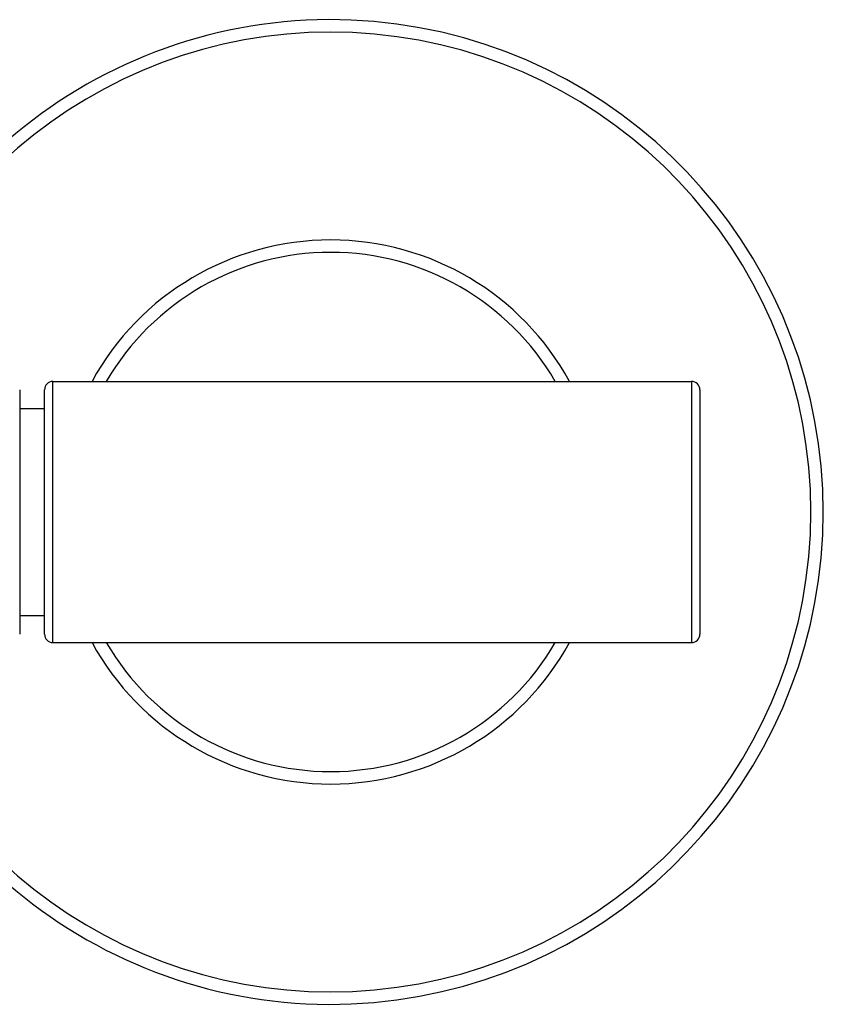
# Model space of a CAD drawing. Units: inches. Extents: x 4 to 18, y -3.9 to 18.9.
# Drawn here: x 6.3 to 8.2, y 7.7 to 10 of the extents above; entities that cross this region are included whole.
import ezdxf

# ---------------------------------------------------------------- set-up
doc = ezdxf.new("R2010")
doc.units = ezdxf.units.IN
doc.header["$LTSCALE"] = 1.21
doc.header["$MEASUREMENT"] = 0
doc.layers.get('0').update_dxf_attribs({"linetype": 'CONTINUOUS'})

msp = doc.modelspace()

# ---------------------------------------------------------------- linework, layer by layer
at = {"color": 9, "linetype": 'CONTINUOUS'}
for p, q in [((6.3773, 8.5294), (6.3773, 9.1594)), ((7.9173, 9.1594), (7.9173, 8.5294))]:
    msp.add_line(p, q, dxfattribs=at)
at = {"color": 7, "linetype": 'CONTINUOUS'}
for p, q in [((6.3773, 9.1594), (7.9173, 9.1594)), ((6.2973, 9.1394), (6.2973, 8.5494)), ((6.3573, 8.5494), (6.3573, 9.1394)), ((7.9373, 9.1394), (7.9373, 8.5494)), ((6.2973, 9.0944), (6.3573, 9.0944)), ((6.2973, 8.5944), (6.3573, 8.5944)), ((6.3773, 8.5294), (7.9173, 8.5294))]:
    msp.add_line(p, q, dxfattribs=at)
for centre, radius, start, end in [((7.0473, 8.8444), 1.1875, 195.385, 164.611), ((7.0473, 8.8444), 0.6562, 28.6954, 151.3046), ((6.3773, 9.1394), 0.02, 90, 180), ((7.9173, 9.1394), 0.02, 0, 90), ((6.3773, 8.5494), 0.02, 180, 270), ((7.0473, 8.8444), 0.6562, 208.6954, 331.3046), ((7.9173, 8.5494), 0.02, 270, 360)]:
    msp.add_arc(centre, radius, start, end, dxfattribs=at)
at = {"color": 9, "linetype": 'CONTINUOUS'}
for radius, start, end in [(1.1575, 195.7969, 164.2031), (0.6262, 30.2029, 149.7971), (0.6262, 210.2029, 329.7971)]:
    msp.add_arc((7.0473, 8.8444), radius, start, end, dxfattribs=at)

doc.saveas('drawing.dxf')
